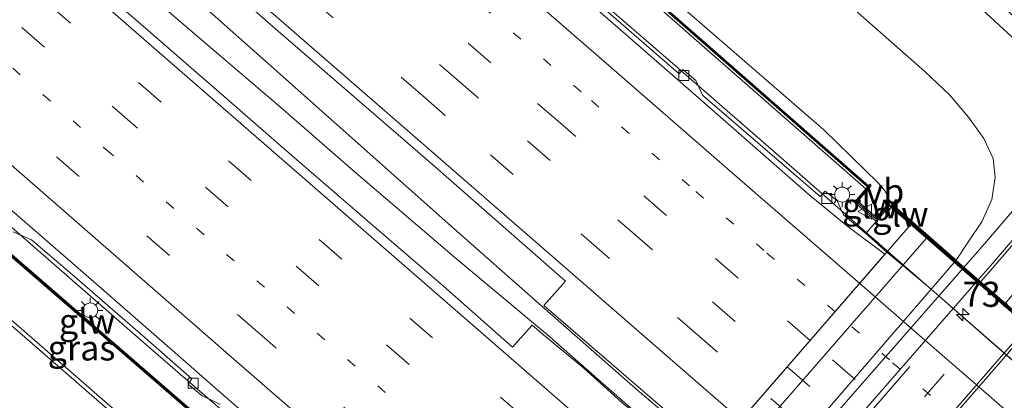
# Model space of a CAD drawing. Units: metres. Extents: x 130259 to 140000, y 443748 to 450002.
# Drawn here: x 134747 to 134846, y 443823 to 443861 of the extents above; entities that cross this region are included whole.
import ezdxf
from ezdxf.enums import TextEntityAlignment as Align

# ---------------------------------------------------------------- set-up
doc = ezdxf.new("R2010")
doc.units = ezdxf.units.M
doc.linetypes.add('VW-1-3_STREEP', pattern=[4, 1, -3])
doc.linetypes.add('VW-3-9_STREEP', pattern=[12, 3, -9])
doc.layers.get('0').update_dxf_attribs({"lineweight": 25})
for name, color, linetype, lineweight in [('B-ME-AM-KILOMETR-S-B2', 7, 'Continuous', 18), ('B-ME-BV-GELEIDECONSTRUCTIE-GELEIDERAIL-L-B1', 213, 'BV-GELEIDERAIL', 18), ('B-ME-BV-GELEIDECONSTRUCTIE-GELEIDERAIL-L-B2', 213, 'BV-GELEIDERAIL', 18), ('B-ME-GW-KRUINLIJN-L-B1', 93, 'Continuous', 18), ('B-ME-GW-TEENLIJN-L-B1', 93, 'Continuous', 18), ('B-ME-IE-GRASLAND-GV-B6', 93, 'Continuous', 18), ('B-ME-IE-MEUBILAIR_WEGMEUBILAIR-LICHTMAST-S-B1', 8, 'Continuous', 18), ('B-ME-IE-MEUBILAIR_WEGMEUBILAIR-LIJNVERLICHT-L-B1', 8, 'VW-LIJNV', 18), ('B-ME-KW-BRUG-GV-B7', 173, 'Continuous', 18), ('B-ME-KW-DUIKER-GV-B6', 10, 'Continuous', 25), ('B-ME-KW-GELUIDSWERING-GV-B6', 8, 'Continuous', 18), ('B-ME-KW-GELUIDSWERING-GV-B7', 8, 'Continuous', 18), ('B-ME-KW-LANDHOOFD-GV-B6', 173, 'Continuous', 18), ('B-ME-KW-PIJLER-GV-B6', 173, 'Continuous', 18), ('B-ME-KW-SCHERM-L-B1', 8, 'Continuous', 18), ('B-ME-KW-SCHERM-L-B2', 8, 'Continuous', 18), ('B-ME-KW-VOEGOVERGANG-L-B2', 8, 'Continuous', 18), ('B-ME-OB-BEKLEDING-GV-B6', 253, 'Continuous', 18), ('B-ME-VH-VERH_SOORT-BETON-OVERIG-GV-B6', 8, 'IE-TERREINAFSCHEIDING-NATUURLIJK-HOUTWAL', 18), ('B-ME-VH-VERH_SOORT-BITUMEN-GV-B6', 8, 'IE-TERREINAFSCHEIDING-NATUURLIJK-HOUTWAL', 18), ('B-ME-VH-VERH_SOORT-BITUMEN-GV-B7', 8, 'IE-TERREINAFSCHEIDING-NATUURLIJK-HOUTWAL', 18), ('B-ME-VH-VERH_SOORT-KLINKERS-GV-B6', 8, 'IE-TERREINAFSCHEIDING-NATUURLIJK-HOUTWAL', 18), ('B-ME-VH-VERH_SOORT-TEGELS-GV-B6', 8, 'Continuous', 18), ('B-ME-VV-KOLK-S-B1', 8, 'Continuous', 18), ('B-ME-VW-MARKERING-13STREEP-045-L-B1', 255, 'VW-1-3_STREEP', 18), ('B-ME-VW-MARKERING-13STREEP-045-L-B2', 255, 'VW-1-3_STREEP', 18), ('B-ME-VW-MARKERING-39STREEP-015-L-B1', 255, 'VW-3-9_STREEP', 18), ('B-ME-VW-MARKERING-39STREEP-015-L-B2', 255, 'VW-3-9_STREEP', 18), ('B-ME-VW-MARKERING-STREEP-015-L-B1', 7, 'Continuous', 18), ('B-ME-VW-MARKERING-STREEP-015-L-B2', 7, 'Continuous', 18), ('B-ME-VW-MEUBILAIR_WEGMEUBILAIR-VERKEERSBORD-S-B1', 8, 'Continuous', 18)]:
    doc.layers.add(name, color=color, linetype=linetype, lineweight=lineweight)
doc.styles.add('NLCS-ISO', font='NLCS-ISO.TTF')
doc.linetypes.add('BV-GELEIDERAIL', pattern='A,10,-3,[108,NLCS.SHX,S=1,R=0,X=0,Y=0],-3', length=16)
doc.linetypes.add('IE-TERREINAFSCHEIDING-NATUURLIJK-HOUTWAL', pattern='A,7,-1.5,[67,NLCS.SHX,S=0.75,R=45,X=0,Y=0],-1.5,7,-1.5,[70,NLCS.SHX,S=0.75,R=0,X=0,Y=0],-1.5', length=20)
doc.linetypes.add('VW-LIJNV', pattern='A,0,-5,[102,NLCS.SHX,S=1,R=0,X=-0.625,Y=0],2.5,-0.5,[69,NLCS.SHX,S=0.5,R=0,X=0,Y=0],-0.5,2.5,[102,NLCS.SHX,S=1,R=180,X=0.625,Y=0],-5', length=16)

# ---------------------------------------------------------------- blocks, each defined once
blk = doc.blocks.new('verkeersbord')
for p, q in [((0, 0.75), (-0.75, -0.625)), ((0.75, -0.625), (0, 0.75)), ((-0.75, -0.625), (0.75, -0.625))]:
    blk.add_line(p, q)
blk = doc.blocks.new('hecto')
for p, q in [((0, 0.625), (-0.625, 0)), ((0, -0.625), (0, 0.625)), ((-0.625, 0), (0.625, 0)), ((0.625, 0), (0, -0.625))]:
    blk.add_line(p, q)
blk = doc.blocks.new('kolk')
blk.add_lwpolyline([(-0.5, -0.5), (0.5, -0.5), (0.5, 0.5), (-0.5, 0.5)], close=True)
blk = doc.blocks.new('lantaarnpaal')
for p, q in [((0, 0.75), (0, 1.25)), ((-0.75, 0), (-1.25, 0)), ((-0.884, 0.884), (-0.53, 0.53)), ((0.53, 0.53), (0.884, 0.884)), ((0.75, 0), (1.25, 0)), ((-0.53, -0.53), (-0.884, -0.884)), ((0, -0.75), (0, -1.25)), ((0.53, -0.53), (0.884, -0.884))]:
    blk.add_line(p, q)
blk.add_circle((0, 0), 0.75)

msp = doc.modelspace()

# ---------------------------------------------------------------- linework, layer by layer
at = {"layer": 'B-ME-BV-GELEIDECONSTRUCTIE-GELEIDERAIL-L-B1'}
for points in [[(134621.137, 444022.336, 7.184), (134630.154, 444014.525, 7.332), (134637.73, 444007.933, 7.443), (134645.259, 444001.416, 7.56), (134652.788, 443994.834, 7.716), (134659.846, 443988.618, 7.847), (134667.884, 443981.715, 7.992), (134674.972, 443975.498, 8.144), (134683.989, 443967.654, 8.311), (134693.05, 443959.771, 8.455), (134704.127, 443950.147, 8.655), (134711.176, 443944.045, 8.768), (134722.257, 443934.429, 8.926), (134732.301, 443925.674, 9.093), (134743.408, 443916.086, 9.241), (134750.44, 443909.96, 9.363), (134761.799, 443900.083, 9.505), (134773.924, 443889.598, 9.597), (134784.964, 443879.966, 9.678), (134797.042, 443869.468, 9.744), (134812.155, 443856.365, 9.826), (134824.256, 443845.842, 9.832), (134833.851, 443837.394, 9.947)], [(134816.301, 443817.188, 10.729), (134808.637, 443823.727, 10.585), (134799.3, 443831.903, 10.468), (134789.936, 443840.183, 10.333), (134774.674, 443853.764, 10.197), (134763.703, 443863.516, 10.086), (134753.709, 443872.204, 9.976), (134743.68, 443881.035, 9.82), (134733.746, 443889.859, 9.744), (134727.638, 443895.11, 9.63), (134714.629, 443906.504, 9.456), (134707.391, 443912.891, 9.352), (134700.557, 443918.775, 9.227), (134692.416, 443925.742, 9.112), (134683.434, 443933.636, 8.98), (134673.35, 443942.42, 8.76), (134665.866, 443948.956, 8.666), (134654.517, 443958.763, 8.465), (134646.975, 443965.331, 8.301), (134626.224, 443983.375, 7.927), (134611.103, 443996.466, 7.657), (134604.598, 444002.121, 7.558)], [(134797.519, 443795.563, 9.887), (134793.604, 443798.992, 9.828), (134790.009, 443802.053, 9.841), (134781.869, 443808.882, 9.824), (134770.813, 443818.501, 9.771), (134759.709, 443828.117, 9.729), (134746.616, 443839.525, 9.654), (134736.555, 443848.264, 9.564), (134725.474, 443857.89, 9.469), (134714.23, 443867.729, 9.365), (134706.688, 443874.295, 9.242), (134699.129, 443880.843, 9.125), (134691.579, 443887.4, 8.994), (134682.137, 443895.591, 8.845), (134670.806, 443905.42, 8.654), (134659.489, 443915.266, 8.472), (134648.174, 443925.113, 8.269), (134636.862, 443934.964, 8.063), (134625.538, 443944.801, 7.851), (134614.207, 443954.63, 7.651), (134602.905, 443964.493, 7.469), (134591.583, 443974.332, 7.27), (134585.899, 443979.264, 7.18)], [(134815.065, 443815.747, 10.62), (134807.383, 443822.469, 10.506), (134799.859, 443829.057, 10.421), (134790.807, 443836.616, 10.365), (134780.73, 443845.224, 10.186), (134773.226, 443851.767, 10.132), (134762.528, 443860.881, 10.054), (134754.298, 443868.098, 9.991), (134744.836, 443876.266, 9.886)], [(134868.432, 443852.621, 3.774), (134860.299, 443843.519, 3.774), (134850.184, 443832.176, 3.774), (134824.141, 443802.176, 3.769), (134796.227, 443770.02, 3.764), (134793.903, 443766.96, 3.766), (134791.896, 443765.067, 3.624), (134789.723, 443763.386, 3.534), (134786.45, 443761.113, 3.476), (134784.158, 443759.677, 3.444), (134780.061, 443757.491, 3.43), (134775.815, 443755.567, 3.326), (134772.396, 443754.371, 3.216), (134771.268, 443753.974, 3.216), (134770.298, 443753.259, 3.216), (134769.296, 443752.058, 3.226), (134768.625, 443750.76, 3.26), (134768.511, 443750, 3.29)], [(134868.432, 443852.621, 3.774), (134860.299, 443843.519, 3.774), (134850.184, 443832.176, 3.774), (134824.141, 443802.176, 3.769), (134796.227, 443770.02, 3.764), (134793.903, 443766.96, 3.766), (134791.896, 443765.067, 3.624), (134789.723, 443763.386, 3.534), (134786.45, 443761.113, 3.476), (134784.158, 443759.677, 3.444), (134780.061, 443757.491, 3.43), (134775.815, 443755.567, 3.326), (134772.396, 443754.371, 3.216), (134771.268, 443753.974, 3.216), (134770.298, 443753.259, 3.216), (134769.296, 443752.058, 3.226), (134768.625, 443750.76, 3.26), (134768.511, 443750, 3.29)]]:
    msp.add_polyline3d(points, dxfattribs=at)
at = {"layer": 'B-ME-BV-GELEIDECONSTRUCTIE-GELEIDERAIL-L-B2'}
msp.add_polyline3d([(134902.189, 443777.98, 9.934), (134891.654, 443787.131, 9.98), (134869.475, 443806.346, 10.026), (134833.851, 443837.394, 9.947)], dxfattribs=at)
at = {"layer": 'B-ME-GW-KRUINLIJN-L-B1'}
msp.add_polyline3d([(134834.088, 443842.3, 9.033), (134833.992, 443842.721, 8.926), (134833.574, 443843.438, 8.926), (134832.961, 443844.207, 8.91), (134827.476, 443849.547, 8.944), (134806.862, 443867.428, 9), (134783.07, 443888.055, 8.902), (134761.246, 443906.836, 8.74), (134738.258, 443926.861, 8.47), (134714.674, 443947.719, 7.992), (134691.639, 443967.661, 7.59), (134679.205, 443978.45, 7.436), (134674.103, 443983.533, 7.262), (134669.386, 443988.896, 7.022), (134664.84, 443993.261, 6.888), (134650.623, 444005.509, 6.856), (134647.931, 444007.303, 6.864), (134643.625, 444009.583, 6.866), (134639.363, 444012.728, 6.77), (134624.145, 444026.012, 6.344)], dxfattribs=at)
at = {"layer": 'B-ME-GW-TEENLIJN-L-B1'}
msp.add_polyline3d([(134827.313, 443864.43, 2.948), (134837.565, 443855.362, 3.018), (134840.041, 443853.044, 3.078), (134841.948, 443850.806, 3.18), (134843.486, 443848.684, 3.236), (134844.407, 443846.68, 3.244), (134844.613, 443844.77, 3.25), (134844.287, 443842.576, 3.26), (134843.298, 443840.408, 3.276), (134841.868, 443838.271, 3.284), (134840.71, 443836.512, 3.292), (134813.48, 443804.924, 3.11), (134787.169, 443774.401, 2.934), (134786.638, 443773.57, 2.882), (134786.034, 443772.793, 2.882), (134784.471, 443771.731, 2.838), (134782.764, 443771.08, 2.872), (134780.794, 443770.55, 2.91), (134778.637, 443770.061, 2.948)], dxfattribs=at)
at = {"layer": 'B-ME-IE-GRASLAND-GV-B6'}
for points in [[(134742.619, 443936.832, 2.788), (134756.74, 443925.077, 2.82), (134769.46, 443914.455, 2.848), (134781.75, 443904.007, 2.852), (134797.179, 443890.269, 2.91), (134812.138, 443877.383, 2.984), (134827.313, 443864.43, 2.948), (134837.565, 443855.362, 3.018), (134840.041, 443853.044, 3.078), (134841.948, 443850.806, 3.18), (134843.486, 443848.684, 3.236), (134844.407, 443846.68, 3.244), (134844.613, 443844.77, 3.25), (134844.287, 443842.576, 3.26), (134843.298, 443840.408, 3.276), (134841.868, 443838.271, 3.284)], [(134841.868, 443838.271, 3.284), (134840.71, 443836.512, 3.292), (134837.95, 443838.926, 5.913), (134834.311, 443842.093, 9.033), (134834.088, 443842.3, 9.033), (134833.992, 443842.721, 8.926), (134833.574, 443843.438, 8.926), (134832.961, 443844.207, 8.91), (134827.476, 443849.547, 8.944), (134806.862, 443867.428, 9), (134783.07, 443888.055, 8.902), (134761.246, 443906.836, 8.74), (134738.258, 443926.861, 8.47)], [(134741.693, 443886.654, 9.237), (134757.136, 443873.222, 9.392), (134772.968, 443859.411, 9.524), (134788.384, 443846.066, 9.643), (134801.668, 443834.403, 9.699), (134799.507, 443831.983, 9.754)], [(134799.507, 443831.983, 9.754), (134815.193, 443818.463, 9.86), (134813.733, 443816.892, 9.835), (134811.065, 443819.154, 9.778), (134807.223, 443822.354, 9.77), (134803.517, 443825.716, 9.768), (134799.657, 443828.894, 9.741), (134798.347, 443830.012, 9.748), (134796.374, 443827.814, 9.726), (134789.482, 443833.908, 9.621), (134781.896, 443840.425, 9.596), (134774.332, 443846.965, 9.563), (134766.787, 443853.528, 9.532), (134759.231, 443860.078, 9.454), (134751.692, 443866.649, 9.405), (134740.412, 443876.531, 9.276)], [(134804.261, 443867.703, 9.142), (134831.671, 443843.625, 9.176), (134830.54, 443842.32, 9.195), (134832.708, 443840.377, 9.192), (134831.692, 443839.166, 9.165), (134829.464, 443841.027, 9.161), (134828.832, 443842.442, 9.095), (134827.628, 443843.402, 9.095), (134827.114, 443842.869, 9.095), (134815.376, 443853.007, 9.095), (134814.704, 443854.468, 9.095), (134813.405, 443855.564, 9.095), (134813.036, 443855.115, 9.095), (134797.167, 443868.927, 9.091)], [(134806.862, 443867.428, 9), (134827.476, 443849.547, 8.944), (134832.961, 443844.207, 8.91), (134833.574, 443843.438, 8.926), (134833.992, 443842.721, 8.926), (134834.088, 443842.3, 9.033), (134833.527, 443841.678, 9.141), (134832.743, 443840.767, 9.195), (134830.883, 443842.411, 9.195), (134832.224, 443843.957, 9.169), (134832.072, 443844.09, 9.169), (134831.942, 443843.937, 9.169), (134804.829, 443867.721, 9.091)], [(134858.2, 443862.1, 3.125), (134859.104, 443860.431, 3.125), (134859.386, 443858.344, 3.129), (134859.102, 443856.642, 3.143), (134858.267, 443855.154, 3.143), (134855.183, 443851.779, 3.207), (134843.55, 443838.154, 3.199), (134824.592, 443816.476, 3.209), (134805.145, 443794.239, 3.219), (134787.169, 443774.401, 2.934), (134813.48, 443804.924, 3.11), (134840.71, 443836.512, 3.292), (134841.868, 443838.271, 3.284), (134843.298, 443840.408, 3.276), (134844.287, 443842.576, 3.26), (134844.613, 443844.77, 3.25), (134844.407, 443846.68, 3.244), (134843.486, 443848.684, 3.236), (134841.948, 443850.806, 3.18), (134840.041, 443853.044, 3.078), (134837.565, 443855.362, 3.018), (134827.313, 443864.43, 2.948)], [(134740.192, 443842.115, 9.072), (134767.463, 443818.507, 9.08), (134791.581, 443797.47, 9.206), (134790.729, 443796.522, 9.24), (134790.878, 443796.388, 9.24), (134792.232, 443797.896, 9.18), (134794.204, 443796.21, 9.148), (134793.153, 443795.028, 9.388), (134792.819, 443794.662, 9.462), (134792.966, 443794.527, 9.462), (134794.571, 443793.138, 9.452), (134793.994, 443792.437, 9.512), (134793.834, 443792.291, 9.512), (134793.015, 443793.003, 9.622), (134792.895, 443792.74, 9.626), (134790.416, 443793.818, 9.522), (134787.223, 443795.575, 9.48), (134782.627, 443799.256, 9.461), (134777.064, 443803.985, 9.355), (134762.612, 443816.33, 9.177), (134745.248, 443831.438, 8.951)], [(134767.595, 443818.658, 9.08), (134740.323, 443842.267, 9.072)], [(134746.478, 443839.358, 8.946), (134747.242, 443839.013, 8.957), (134748.321, 443838.526, 8.972), (134752.131, 443835.287, 8.993), (134755.9, 443832.003, 9.029), (134759.688, 443828.738, 9.022), (134764.337, 443824.651, 9.025), (134764.132, 443824.357, 9.03), (134763.973, 443824.129, 9.033), (134765.362, 443822.963, 9.032), (134766.158, 443822.579, 9.039), (134767.164, 443822.095, 9.048)]]:
    msp.add_polyline3d(points, dxfattribs=at)
at = {"layer": 'B-ME-IE-MEUBILAIR_WEGMEUBILAIR-LIJNVERLICHT-L-B1'}
msp.add_polyline3d([(134796.7, 443780.72, 8.31), (134824.3, 443812.27, 8.72), (134836.09, 443825.9, 8.41)], dxfattribs=at)
at = {"layer": 'B-ME-KW-BRUG-GV-B7'}
msp.add_polyline3d([(134844.457, 443750, 9.135), (134820.131, 443771.068, 9.29), (134795.083, 443792.76, 9.449), (134815.674, 443816.466, 9.763), (134836.341, 443840.26, 9.801), (134870.991, 443810.113, 9.802), (134904.657, 443780.821, 9.803), (134884.001, 443757.044, 9.96), (134877.882, 443750, 9.677), (134844.457, 443750, 9.135)], dxfattribs=at)
msp.add_polyline3d([(134844.457, 443750, 9.135), (134820.131, 443771.068, 9.29), (134795.083, 443792.76, 9.449), (134815.674, 443816.466, 9.763), (134836.341, 443840.26, 9.801), (134870.991, 443810.113, 9.802), (134904.657, 443780.821, 9.803), (134884.001, 443757.044, 9.96), (134877.882, 443750, 9.677), (134844.457, 443750, 9.135)], dxfattribs=at)
at = {"layer": 'B-ME-KW-DUIKER-GV-B6'}
msp.add_polyline3d([(134868.203, 443841.161, 1.559), (134866.954, 443839.796, 1.559), (134840.878, 443863.823, 1.403), (134841.938, 443864.982, 1.403), (134868.203, 443841.161, 1.559)], dxfattribs=at)
at = {"layer": 'B-ME-KW-GELUIDSWERING-GV-B6'}
for points in [[(134804.829, 443867.721, 9.091), (134831.942, 443843.937, 9.169), (134832.072, 443844.09, 9.169), (134832.224, 443843.957, 9.169), (134830.883, 443842.411, 9.195), (134832.743, 443840.767, 9.195), (134833.527, 443841.678, 9.141), (134834.088, 443842.3, 9.033), (134834.311, 443842.093, 9.033), (134834.243, 443842.019, 9.066), (134836.308, 443840.222, 9.801), (134836.177, 443840.071, 9.801), (134834.055, 443841.922, 9.801), (134832.708, 443840.377, 9.192), (134830.54, 443842.32, 9.195), (134831.671, 443843.625, 9.176), (134831.854, 443843.837, 9.169), (134804.733, 443867.626, 9.091)], [(134740.323, 443842.267, 9.072), (134767.595, 443818.658, 9.08), (134791.712, 443797.621, 9.206), (134792.214, 443798.174, 9.18), (134794.489, 443796.229, 9.148), (134793.302, 443794.894, 9.388), (134793.169, 443794.749, 9.96), (134795.247, 443792.948, 9.96), (134795.116, 443792.797, 9.928), (134793.034, 443794.601, 9.961), (134792.966, 443794.527, 9.462), (134792.819, 443794.662, 9.462), (134793.153, 443795.028, 9.388), (134794.204, 443796.21, 9.148), (134792.232, 443797.896, 9.18), (134790.878, 443796.388, 9.24), (134790.729, 443796.522, 9.24), (134791.581, 443797.47, 9.206), (134767.463, 443818.507, 9.08), (134740.192, 443842.115, 9.072)]]:
    msp.add_polyline3d(points, dxfattribs=at)
at = {"layer": 'B-ME-KW-GELUIDSWERING-GV-B7'}
msp.add_polyline3d([(134904.624, 443780.783, 9.803), (134904.493, 443780.632, 9.803), (134870.856, 443809.898, 9.802), (134836.177, 443840.071, 9.801), (134836.308, 443840.222, 9.801), (134870.942, 443810.089, 9.802), (134904.624, 443780.783, 9.803)], dxfattribs=at)
at = {"layer": 'B-ME-KW-LANDHOOFD-GV-B6'}
for points in [[(134816.446, 443817.354, 9.871), (134833.595, 443837.099, 9.172), (134833.777, 443837.308, 9.165), (134831.692, 443839.166, 9.165), (134832.708, 443840.377, 9.192), (134834.055, 443841.922, 9.801), (134836.177, 443840.071, 9.801), (134836.308, 443840.222, 9.801), (134834.243, 443842.019, 9.066), (134834.311, 443842.093, 9.033)], [(134834.311, 443842.093, 9.033), (134837.95, 443838.926, 5.913), (134821.349, 443819.877, 5.957)]]:
    msp.add_polyline3d(points, dxfattribs=at)
at = {"layer": 'B-ME-KW-PIJLER-GV-B6'}
msp.add_polyline3d([(134851.73, 443826.078, 2.252), (134833.138, 443804.798, 2.252), (134831.887, 443805.879, 2.879), (134829.091, 443808.298, 3.048), (134847.633, 443829.689, 3.154), (134847.941, 443829.408, 3.197), (134850.278, 443827.355, 2.87), (134851.73, 443826.078, 2.252)], dxfattribs=at)
at = {"layer": 'B-ME-KW-SCHERM-L-B1'}
msp.add_line((134836.242, 443840.146, 14.358), (134834.021, 443842.08, 14.358), dxfattribs=at)
for points in [[(134757.374, 443908.731, 13.888), (134776.69, 443892.072, 14.228), (134804.846, 443867.616, 14.228), (134831.977, 443843.803, 14.228)], [(134791.723, 443797.479, 14.28), (134767.529, 443818.582, 14.28), (134740.258, 443842.19, 14.28), (134715.998, 443863.32, 14.28)], [(134832.066, 443843.905, 14.708), (134830.722, 443842.357, 14.708), (134832.715, 443840.593, 14.708), (134834.072, 443842.137, 14.708)]]:
    msp.add_polyline3d(points, dxfattribs=at)
at = {"layer": 'B-ME-KW-SCHERM-L-B2'}
msp.add_polyline3d([(134904.558, 443780.707, 14.358), (134870.941, 443809.956, 14.358), (134836.242, 443840.146, 14.358)], dxfattribs=at)
at = {"layer": 'B-ME-KW-VOEGOVERGANG-L-B2'}
msp.add_polyline3d([(134795.196, 443792.889, 9.228), (134816.446, 443817.354, 9.871), (134836.349, 443840.27, 9.228)], dxfattribs=at)
at = {"layer": 'B-ME-OB-BEKLEDING-GV-B6'}
msp.add_polyline3d([(134813.48, 443804.924, 3.11), (134787.169, 443774.401, 2.934), (134784.059, 443777.087, 6.055), (134795.961, 443790.745, 6.024), (134794.466, 443792.028, 9.512), (134794.22, 443792.241, 9.512), (134793.994, 443792.437, 9.512), (134794.571, 443793.138, 9.452), (134794.815, 443792.926, 9.45), (134795.065, 443792.71, 9.449), (134796.553, 443791.424, 6.022), (134805.573, 443801.774, 5.998), (134821.349, 443819.877, 5.957), (134837.95, 443838.926, 5.913), (134840.71, 443836.512, 3.292), (134813.48, 443804.924, 3.11)], dxfattribs=at)
at = {"layer": 'B-ME-VH-VERH_SOORT-BETON-OVERIG-GV-B6'}
for points in [[(134831.854, 443843.837, 9.169), (134831.671, 443843.625, 9.176), (134804.261, 443867.703, 9.142), (134779.937, 443888.757, 9.124), (134757.236, 443908.368, 8.924), (134757.415, 443908.568, 8.877), (134776.629, 443892.026, 9.083), (134804.733, 443867.626, 9.091), (134831.854, 443843.837, 9.169)], [(134844.369, 443835.733, 3.176), (134843.151, 443834.335, 3.168), (134842.906, 443834.548, 3.168), (134844.123, 443835.945, 3.176), (134860.565, 443855.117, 3.01), (134860.845, 443854.943, 3.01), (134844.369, 443835.733, 3.176)]]:
    msp.add_polyline3d(points, dxfattribs=at)
at = {"layer": 'B-ME-VH-VERH_SOORT-BITUMEN-GV-B6'}
for points in [[(134740.888, 443917.149, 8.517), (134748.418, 443910.569, 8.618), (134754.023, 443905.651, 8.698), (134761.584, 443899.106, 8.801), (134769.118, 443892.531, 8.889), (134776.675, 443885.982, 8.941), (134784.24, 443879.441, 8.992), (134791.79, 443872.884, 9.043), (134799.331, 443866.316, 9.084), (134806.893, 443859.774, 9.152), (134814.421, 443853.191, 9.136), (134826.027, 443843.041, 9.175), (134829.891, 443839.868, 9.16), (134833.595, 443837.099, 9.172)], [(134833.595, 443837.099, 9.172), (134816.446, 443817.354, 9.871), (134815.193, 443818.463, 9.86), (134799.507, 443831.983, 9.754), (134801.668, 443834.403, 9.699), (134788.384, 443846.066, 9.643), (134772.968, 443859.411, 9.524), (134757.136, 443873.222, 9.392), (134741.693, 443886.654, 9.237)], [(134740.412, 443876.531, 9.276), (134751.692, 443866.649, 9.405), (134759.231, 443860.078, 9.454), (134766.787, 443853.528, 9.532), (134774.332, 443846.965, 9.563), (134781.896, 443840.425, 9.596), (134789.482, 443833.908, 9.621)], [(134797.167, 443868.927, 9.091), (134813.036, 443855.115, 9.095), (134813.405, 443855.564, 9.095), (134814.704, 443854.468, 9.095), (134815.376, 443853.007, 9.095), (134827.114, 443842.869, 9.095), (134827.628, 443843.402, 9.095), (134828.832, 443842.442, 9.095), (134829.464, 443841.027, 9.161), (134831.692, 443839.166, 9.165), (134833.777, 443837.308, 9.165), (134833.595, 443837.099, 9.172), (134829.891, 443839.868, 9.16), (134826.027, 443843.041, 9.175), (134814.421, 443853.191, 9.136), (134806.893, 443859.774, 9.152), (134799.331, 443866.316, 9.084)], [(134745.093, 443842.556, 8.963), (134752.694, 443835.934, 9.02), (134760.259, 443829.337, 9.062), (134769.646, 443821.144, 9.083), (134777.076, 443814.676, 9.11), (134784.761, 443808.072, 9.148), (134793.667, 443800.282, 9.17), (134795.591, 443798.051, 9.179), (134797.588, 443796.424, 9.179)], [(134789.482, 443833.908, 9.621), (134796.374, 443827.814, 9.726), (134798.347, 443830.012, 9.748), (134799.657, 443828.894, 9.741), (134803.517, 443825.716, 9.768), (134807.223, 443822.354, 9.77), (134811.065, 443819.154, 9.778), (134813.733, 443816.892, 9.835), (134815.073, 443815.756, 9.863), (134797.627, 443795.688, 9.079), (134797.332, 443795.953, 9.07), (134797.588, 443796.424, 9.179), (134795.591, 443798.051, 9.179), (134793.667, 443800.282, 9.17), (134784.761, 443808.072, 9.148), (134777.076, 443814.676, 9.11), (134769.646, 443821.144, 9.083), (134760.259, 443829.337, 9.062), (134752.694, 443835.934, 9.02), (134745.093, 443842.556, 8.963)], [(134767.164, 443822.095, 9.048), (134766.158, 443822.579, 9.039), (134765.362, 443822.963, 9.032), (134763.973, 443824.129, 9.033), (134764.132, 443824.357, 9.03), (134764.337, 443824.651, 9.025), (134759.688, 443828.738, 9.022), (134755.9, 443832.003, 9.029), (134752.131, 443835.287, 8.993), (134748.321, 443838.526, 8.972), (134747.242, 443839.013, 8.957), (134746.478, 443839.358, 8.946)], [(134745.248, 443831.438, 8.951), (134762.612, 443816.33, 9.177), (134777.064, 443803.985, 9.355), (134782.627, 443799.256, 9.461), (134787.223, 443795.575, 9.48), (134790.416, 443793.818, 9.522), (134792.895, 443792.74, 9.626), (134794.145, 443791.667, 9.452)]]:
    msp.add_polyline3d(points, dxfattribs=at)
at = {"layer": 'B-ME-VH-VERH_SOORT-BITUMEN-GV-B7'}
msp.add_polyline3d([(134848.011, 443790.079, 9.856), (134842.326, 443794.971, 9.862), (134834.764, 443801.515, 9.86), (134823.5, 443811.421, 9.794), (134819.719, 443814.693, 9.799), (134816.446, 443817.354, 9.871), (134833.595, 443837.099, 9.172), (134833.777, 443837.308, 9.165), (134837.96, 443833.804, 9.169), (134841.725, 443830.514, 9.184), (134845.493, 443827.228, 9.191), (134849.267, 443823.948, 9.2)], dxfattribs=at)
at = {"layer": 'B-ME-VH-VERH_SOORT-KLINKERS-GV-B6'}
msp.add_polyline3d([(134865.7, 443850.563, 3.06), (134850.158, 443832.602, 3.168), (134847.633, 443829.689, 3.154), (134829.091, 443808.298, 3.048), (134825.656, 443804.335, 3.028), (134823.972, 443802.392, 3.018), (134808.982, 443785.099, 2.933), (134804.523, 443779.955, 2.907), (134796.975, 443771.247, 2.864), (134794.554, 443773.196, 2.843), (134791.796, 443775.401, 2.817), (134800.486, 443785.374, 2.876), (134800.238, 443785.584, 2.876), (134818.313, 443806.326, 3), (134842.906, 443834.548, 3.168), (134843.151, 443834.335, 3.168), (134844.369, 443835.733, 3.176), (134860.845, 443854.943, 3.01), (134865.7, 443850.563, 3.06)], dxfattribs=at)
at = {"layer": 'B-ME-VH-VERH_SOORT-TEGELS-GV-B6'}
msp.add_polyline3d([(134779.886, 443765.928, 2.672), (134779.759, 443768.04, 2.85), (134782.424, 443769.66, 2.88), (134784.417, 443771.233, 2.88), (134786.034, 443772.793, 2.882), (134786.638, 443773.57, 2.882), (134787.169, 443774.401, 2.934), (134805.145, 443794.239, 3.219), (134824.592, 443816.476, 3.209), (134843.55, 443838.154, 3.199), (134855.183, 443851.779, 3.207), (134858.267, 443855.154, 3.143), (134859.102, 443856.642, 3.143), (134860.565, 443855.117, 3.01), (134844.123, 443835.945, 3.176), (134842.906, 443834.548, 3.168), (134818.313, 443806.326, 3), (134800.238, 443785.584, 2.876), (134791.551, 443775.615, 2.817), (134789.69, 443773.479, 2.804), (134787.238, 443771.022, 2.756), (134783.967, 443768.416, 2.72), (134779.886, 443765.928, 2.672)], dxfattribs=at)
at = {"layer": 'B-ME-VW-MARKERING-13STREEP-045-L-B1'}
for points in [[(134828.611, 443831.361, 9.377), (134821.495, 443837.47, 9.367), (134814.071, 443843.927, 9.374), (134803.242, 443853.345, 9.342), (134789.258, 443865.478, 9.254), (134771.334, 443881.1, 9.108), (134760.22, 443890.707, 9.009), (134749.294, 443900.258, 8.883), (134738.441, 443909.688, 8.742), (134728.035, 443918.733, 8.591), (134720.989, 443924.832, 8.489), (134710.412, 443934.054, 8.328), (134699.892, 443943.23, 8.159), (134685.535, 443955.719, 7.921), (134674.336, 443965.448, 7.698), (134659.993, 443977.911, 7.421), (134645.593, 443990.423, 7.154), (134630.885, 444003.206, 6.908), (134616.084, 444016.16, 6.667)], [(134805.279, 443804.498, 9.516), (134803.358, 443806.175, 9.507), (134792.711, 443815.425, 9.456), (134756.24, 443847.157, 9.296), (134722.119, 443876.857, 8.96), (134686.704, 443907.669, 8.417), (134657.864, 443932.763, 7.939), (134639.852, 443948.44, 7.585), (134615.815, 443969.337, 7.156), (134613.294, 443971.535, 7.112), (134593.578, 443988.686, 6.797)]]:
    msp.add_polyline3d(points, dxfattribs=at)
at = {"layer": 'B-ME-VW-MARKERING-13STREEP-045-L-B2'}
msp.add_polyline3d([(134896.912, 443771.905, 9.385), (134890.829, 443777.185, 9.412), (134883.52, 443783.53, 9.432), (134876.376, 443789.77, 9.463), (134868.999, 443796.201, 9.478), (134862.009, 443802.244, 9.467), (134855.025, 443808.329, 9.47), (134848.204, 443814.275, 9.464), (134841.162, 443820.361, 9.435), (134834.032, 443826.541, 9.398), (134828.611, 443831.361, 9.377)], dxfattribs=at)
at = {"layer": 'B-ME-VW-MARKERING-39STREEP-015-L-B1'}
for points in [[(134826.116, 443828.488, 9.479), (134818.927, 443834.714, 9.455), (134811.75, 443840.97, 9.46), (134801.156, 443850.209, 9.434), (134794.216, 443856.229, 9.394), (134780.451, 443868.214, 9.289), (134766.06, 443880.746, 9.175), (134755.386, 443889.988, 9.07), (134745.113, 443898.911, 8.952), (134734.77, 443907.908, 8.821), (134716.816, 443923.506, 8.551), (134709.533, 443929.848, 8.441), (134698.498, 443939.472, 8.264), (134691.598, 443945.459, 8.157), (134684.053, 443952.021, 8.032), (134673.119, 443961.552, 7.813), (134662.759, 443970.54, 7.607), (134655.965, 443976.444, 7.473), (134645.101, 443985.867, 7.272), (134634.878, 443994.755, 7.099), (134624.357, 444003.9, 6.918), (134613.655, 444013.191, 6.743)], [(134611.458, 444010.506, 6.833), (134615.965, 444006.576, 6.903), (134633.427, 443991.407, 7.201), (134644.478, 443981.773, 7.39), (134651.322, 443975.808, 7.519), (134658.888, 443969.27, 7.663), (134662.33, 443966.276, 7.734), (134669.157, 443960.317, 7.872), (134680.193, 443950.72, 8.1), (134687.36, 443944.484, 8.222), (134697.595, 443935.595, 8.383), (134708.253, 443926.304, 8.55), (134715.446, 443920.056, 8.664), (134722.99, 443913.491, 8.776), (134733.31, 443904.514, 8.929), (134743.976, 443895.26, 9.06), (134762.148, 443879.497, 9.254), (134780.009, 443863.934, 9.394), (134790.707, 443854.672, 9.469), (134797.868, 443848.43, 9.524), (134808.11, 443839.506, 9.549), (134816.362, 443832.337, 9.55), (134823.833, 443825.859, 9.555)], [(134609.254, 444007.812, 6.917), (134614.504, 444003.24, 6.996), (134632.514, 443987.587, 7.303), (134643.392, 443978.138, 7.494), (134650.735, 443971.76, 7.637), (134657.531, 443965.859, 7.765), (134668.509, 443956.285, 7.987), (134678.959, 443947.197, 8.202), (134686.509, 443940.641, 8.334), (134693.822, 443934.289, 8.45), (134703.999, 443925.419, 8.612), (134721.934, 443909.828, 8.883), (134732.522, 443900.636, 9.037), (134740.544, 443893.657, 9.131), (134751.116, 443884.479, 9.257), (134765.491, 443872, 9.382), (134776.196, 443862.687, 9.463), (134787.401, 443852.936, 9.548), (134794.191, 443847.029, 9.598), (134803.791, 443838.657, 9.62), (134814.61, 443829.275, 9.642), (134821.562, 443823.245, 9.644)], [(134809.994, 443809.927, 9.683), (134797.434, 443820.858, 9.638), (134761.268, 443852.312, 9.473), (134724.144, 443884.626, 9.088), (134690.814, 443913.612, 8.578), (134654.149, 443945.501, 7.951), (134605.369, 443987.944, 7.076), (134598.212, 443994.172, 6.979), (134598.137, 443994.237, 6.978)], [(134807.686, 443807.269, 9.602), (134805.774, 443808.939, 9.593), (134795.119, 443818.196, 9.551), (134758.648, 443849.927, 9.388), (134724.529, 443879.626, 9.044), (134689.114, 443910.438, 8.506), (134660.273, 443935.533, 8.026), (134642.26, 443951.21, 7.675), (134618.227, 443972.105, 7.246), (134615.706, 443974.303, 7.203), (134595.909, 443991.524, 6.885)], [(134802.771, 443801.611, 9.42), (134799.913, 443804.107, 9.411), (134771.859, 443828.499, 9.287), (134771.165, 443829.104, 9.284), (134744.958, 443851.912, 9.133), (134719.26, 443874.268, 8.867), (134683.038, 443905.804, 8.305), (134653.747, 443931.269, 7.821), (134635.605, 443947.077, 7.458), (134626.767, 443954.74, 7.3), (134591.824, 443985.153, 6.713), (134591.155, 443985.735, 6.703)], [(134863.217, 443852.803, 3.066), (134847.352, 443834.203, 3.192), (134821.394, 443804.209, 3.02), (134794.554, 443773.196, 2.843), (134791.737, 443770.21, 2.897), (134788.79, 443767.684, 2.927), (134785.31, 443765.176, 2.851), (134781.74, 443762.918, 2.767)]]:
    msp.add_polyline3d(points, dxfattribs=at)
at = {"layer": 'B-ME-VW-MARKERING-39STREEP-015-L-B2'}
for points in [[(134894.488, 443769.115, 9.495), (134883.497, 443778.593, 9.513), (134872.863, 443787.867, 9.551), (134862.195, 443797.132, 9.555), (134855.032, 443803.372, 9.553), (134844.655, 443812.395, 9.542), (134837.854, 443818.289, 9.512), (134830.622, 443824.57, 9.473), (134826.116, 443828.488, 9.479)], [(134823.833, 443825.859, 9.555), (134834.544, 443816.551, 9.602), (134844.791, 443807.655, 9.642), (134851.65, 443801.69, 9.65), (134861.866, 443792.795, 9.651), (134872.548, 443783.497, 9.635), (134879.713, 443777.26, 9.608), (134892.175, 443766.453, 9.589)], [(134889.882, 443763.813, 9.668), (134884.048, 443768.872, 9.665), (134876.89, 443775.117, 9.697), (134869.354, 443781.691, 9.727), (134861.943, 443788.141, 9.74), (134850.86, 443797.789, 9.739), (134840.208, 443807.066, 9.722), (134833.518, 443812.865, 9.69), (134821.562, 443823.245, 9.644)]]:
    msp.add_polyline3d(points, dxfattribs=at)
at = {"layer": 'B-ME-VW-MARKERING-STREEP-015-L-B1'}
for points in [[(134831.066, 443834.188, 9.269), (134820.64, 443843.244, 9.273), (134805.993, 443855.962, 9.249), (134791.988, 443868.155, 9.157), (134777.98, 443880.395, 9.052), (134763.497, 443892.936, 8.922), (134748.74, 443905.746, 8.746), (134734.51, 443918.153, 8.548), (134720.273, 443930.486, 8.343), (134705.768, 443943.113, 8.115), (134690.918, 443956.04, 7.876), (134676.486, 443968.599, 7.592), (134662.267, 443980.952, 7.323), (134647.748, 443993.616, 7.049), (134633.709, 444005.787, 6.819), (134618.443, 444019.043, 6.562)], [(134819.198, 443820.524, 9.751), (134814.177, 443824.877, 9.756), (134799.866, 443837.315, 9.724), (134785.38, 443849.902, 9.649), (134771.002, 443862.388, 9.549), (134757, 443874.578, 9.432), (134742.908, 443886.8, 9.284), (134729.25, 443898.679, 9.12), (134715.299, 443910.778, 8.915), (134701.924, 443922.424, 8.705), (134687.149, 443935.307, 8.481), (134668.748, 443951.313, 8.142), (134654.185, 443963.955, 7.854), (134640.561, 443975.846, 7.572), (134625.688, 443988.732, 7.315), (134611.947, 444000.679, 7.084), (134606.984, 444005.038, 7.004)], [(134600.425, 443997.024, 7.062), (134600.503, 443996.956, 7.064), (134600.578, 443996.891, 7.065), (134607.735, 443990.663, 7.162), (134656.514, 443948.221, 8.037), (134693.18, 443916.331, 8.661), (134726.51, 443887.345, 9.171), (134763.634, 443855.031, 9.557), (134799.798, 443823.579, 9.725), (134812.351, 443812.641, 9.758)], [(134588.875, 443982.96, 6.615), (134589.467, 443982.445, 6.623), (134624.413, 443952.029, 7.207), (134642.576, 443936.255, 7.553), (134651.389, 443928.562, 7.727), (134680.681, 443903.096, 8.213), (134716.902, 443871.56, 8.782), (134742.602, 443849.203, 9.042), (134768.807, 443826.397, 9.189), (134796.862, 443802.001, 9.314), (134797.557, 443801.398, 9.318), (134800.41, 443798.907, 9.327), (134800.417, 443798.9, 9.327)], [(134792.475, 443789.759, 9.513), (134772.578, 443807.128, 9.316), (134752.001, 443825.017, 9.05), (134730.691, 443843.55, 8.77), (134711.459, 443860.355, 8.476), (134690.533, 443878.562, 8.182), (134667.174, 443898.892, 7.752), (134644.956, 443918.185, 7.448), (134625.328, 443935.268, 7.172), (134604.978, 443952.932, 6.896), (134581.268, 443973.607, 6.494)]]:
    msp.add_polyline3d(points, dxfattribs=at)
at = {"layer": 'B-ME-VW-MARKERING-STREEP-015-L-B2'}
msp.add_polyline3d([(134899.403, 443774.773, 9.288), (134894.227, 443779.242, 9.317), (134886.724, 443785.773, 9.335), (134879.702, 443791.909, 9.361), (134872.782, 443797.928, 9.377), (134865.937, 443803.88, 9.375), (134858.712, 443810.163, 9.363), (134851.281, 443816.621, 9.354), (134843.986, 443822.97, 9.334), (134837.049, 443828.987, 9.312), (134831.066, 443834.188, 9.269)], dxfattribs=at)

# ---------------------------------------------------------------- block references
at = {"layer": 'B-ME-AM-KILOMETR-S-B2', "rotation": 90}
msp.add_blockref('hecto', (134841.368, 443831.066, 9.212), dxfattribs=at)
at = {"layer": 'B-ME-IE-MEUBILAIR_WEGMEUBILAIR-LICHTMAST-S-B1', "rotation": 90}
for p in [(134829.318, 443843.062, 9.085), (134754.186, 443831.492, 9.026)]:
    msp.add_blockref('lantaarnpaal', p, dxfattribs=at)
at = {"layer": 'B-ME-VV-KOLK-S-B1', "rotation": 90}
for p in [(134813.501, 443854.98, 9.1), (134827.774, 443842.683, 9.132), (134764.471, 443824.208, 8.984)]:
    msp.add_blockref('kolk', p, dxfattribs=at)
at = {"layer": 'B-ME-VW-MEUBILAIR_WEGMEUBILAIR-VERKEERSBORD-S-B1', "rotation": 90}
msp.add_blockref('verkeersbord', (134831.637, 443841.358, 11.183), dxfattribs=at)

# ---------------------------------------------------------------- texts
at = {"layer": 'B-ME-AM-KILOMETR-S-B2', "ltscale": 0.2, "style": 'NLCS-ISO'}
msp.add_text('73.6', height=2.5, dxfattribs=at).set_placement((134841.368, 443831.066, 9.212), align=Align.BOTTOM_LEFT)
at = {"layer": 'B-ME-IE-GRASLAND-GV-B6', "ltscale": 0.2, "style": 'NLCS-ISO'}
msp.add_text('gras', height=2.5, dxfattribs=at).set_placement((134753.31, 443827.736), align=Align.MIDDLE_CENTER)
at = {"layer": 'B-ME-KW-SCHERM-L-B1', "ltscale": 0.2, "style": 'NLCS-ISO'}
for p in [(134832.129, 443841.943), (134835.132, 443841.113), (134753.866, 443830.405)]:
    msp.add_text('glw', height=2.5, dxfattribs=at).set_placement(p, align=Align.MIDDLE_CENTER)
at = {"layer": 'B-ME-VW-MEUBILAIR_WEGMEUBILAIR-VERKEERSBORD-S-B1', "ltscale": 0.2, "style": 'NLCS-ISO'}
msp.add_text('vb', height=2.5, dxfattribs=at).set_placement((134831.637, 443841.358, 11.183), align=Align.BOTTOM_LEFT)

doc.saveas('drawing.dxf')
